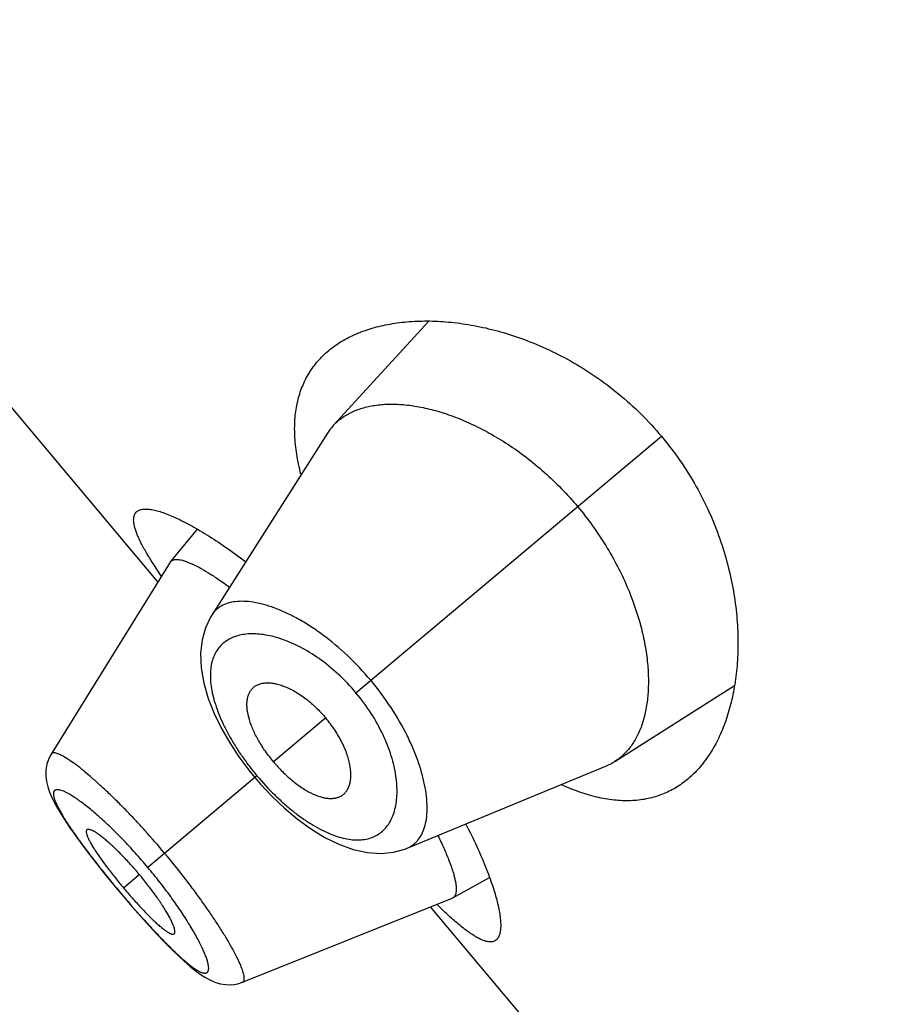
# Model space of a CAD drawing. Units: inches. Extents: x 5.9 to 15.5, y 3 to 15.
# Drawn here: x 8.7 to 8.9, y 10 to 10.2 of the extents above; entities that cross this region are included whole.
import ezdxf

# ---------------------------------------------------------------- set-up
doc = ezdxf.new("R2010")
doc.units = ezdxf.units.IN
doc.header["$LTSCALE"] = 1.21
doc.header["$MEASUREMENT"] = 0
doc.layers.get('0').update_dxf_attribs({"linetype": 'CONTINUOUS'})

msp = doc.modelspace()

# ---------------------------------------------------------------- linework, layer by layer
at = {"color": 7, "linetype": 'CONTINUOUS'}
for p, q in [((8.7366997247, 10.0898796403), (8.6185747409, 10.2306555142)), ((8.8045465107, 10.1552060644), (8.7806071416, 10.1290270401)), ((8.7791392493, 10.1271107399), (8.7501611144, 10.0815430794)), ((8.7465032292, 10.1031247288), (8.739873098, 10.0949734854)), ((8.739777439, 10.0948390682), (8.7099498673, 10.0467750473)), ((8.7397774385, 10.0948390675), (8.7398730962, 10.0949734824)), ((8.7398730973, 10.0949734842), (8.7404525919, 10.0953801624)), ((8.8511601338, 10.0449445861), (8.8810975544, 10.0639740193)), ((8.7594988216, 10.0427292376), (8.7609765097, 10.0409133521)), ((8.7991121414, 10.0232077126), (8.8490187151, 10.0438320947)), ((8.7609765097, 10.0409133521), (8.7624178713, 10.0392441885)), ((8.7136935476, 10.029760327), (8.7149999893, 10.0278339854)), ((8.7149649118, 10.0278845202), (8.7164439247, 10.0257980003)), ((8.8105510543, 10.0107431692), (8.8197293538, 10.0158577703)), ((8.7258369253, 10.0137719528), (8.7269873094, 10.0123929965)), ((8.7269873094, 10.0123929965), (8.728058115, 10.0111236819)), ((8.7578935533, 9.989648515), (8.8104020007, 10.0106722695)), ((8.8105510573, 10.0107431704), (8.8104020013, 10.0106722697)), ((8.9231081315, 9.8677267518), (8.8049831477, 10.0085026257))]:
    msp.add_line(p, q, dxfattribs=at)
at = {"color": 9, "linetype": 'CONTINUOUS'}
for p, q in [((8.7862824758, 10.0621475488), (8.8627920455, 10.1263467006)), ((8.7787371765, 10.055816291), (8.7656453906, 10.0448309782)), ((8.7614996793, 10.0413523134), (8.7341611175, 10.0184125363)), ((8.7280599368, 10.0132930378), (8.7320421627, 10.0166345221)), ((8.7270178668, 10.0124186372), (8.7269873094, 10.0123929965)), ((8.7385354183, 9.9996020089), (8.7386556463, 9.9994799188))]:
    msp.add_line(p, q, dxfattribs=at)
at = {"color": 7, "linetype": 'CONTINUOUS'}
for points in [[(8.7501627867, 10.0815467956), (8.7498569843, 10.0810467317), (8.7485834918, 10.0783648192), (8.7477400664, 10.0753469111), (8.747368668, 10.0720108133), (8.7475074468, 10.0683691853), (8.7481666469, 10.0645420619), (8.7492844762, 10.060697396), (8.7507810391, 10.0569089923), (8.7525991868, 10.0531929733), (8.7546879779, 10.049573447), (8.7570007349, 10.0460779239), (8.7594988216, 10.0427292376)], [(8.7099506429, 10.0467761395), (8.7093720294, 10.0456778863), (8.7088780392, 10.0442331735)], [(8.7088780392, 10.0442331735), (8.7086320608, 10.0427481742), (8.7086161625, 10.0412859498), (8.7087913655, 10.0398874386), (8.7091161398, 10.0385522615), (8.7095659487, 10.0372432855), (8.7101342392, 10.0359151373), (8.7108241253, 10.0345278562), (8.7116439452, 10.0330493291), (8.712606018, 10.031452158), (8.713721971, 10.0297173298)], [(8.7624178713, 10.0392441885), (8.7652907428, 10.0361832049), (8.7683401697, 10.0332817627), (8.7715483076, 10.0305830313), (8.7748964378, 10.0281374046), (8.778370921, 10.0259969857), (8.7819649401, 10.0242202134), (8.7856204174, 10.0228972349), (8.7891897186, 10.0221180608), (8.7925573081, 10.0218971199), (8.7956926667, 10.0222028135), (8.7985632996, 10.0229922823), (8.7991132576, 10.0232081704)], [(8.7164013417, 10.0258569319), (8.7179996725, 10.0236825469), (8.7197542557, 10.0213700044), (8.72165892, 10.0189293977), (8.7236957067, 10.0163843921), (8.7258369253, 10.0137719528)], [(8.728058115, 10.0111236819), (8.7302688186, 10.0085477054), (8.7324318785, 10.0060860914), (8.7345143057, 10.0037741035), (8.7364954894, 10.0016341401), (8.7383675913, 9.9996728971)], [(8.7383675913, 9.9996728971), (8.7401234705, 9.997896178), (8.7417583879, 9.9963080669), (8.7432742073, 9.9949063965), (8.7446811027, 9.9936807217), (8.7459969695, 9.9926158494), (8.7472458899, 9.9916961471), (8.7484544356, 9.9909096783), (8.7496656549, 9.9902425243), (8.7509254274, 9.9896937683), (8.7522727407, 9.9892819243), (8.7537147651, 9.9890475081), (8.7552174189, 9.9890353708), (8.7567218708, 9.9892731608), (8.7578916239, 9.9896492293)]]:
    msp.add_lwpolyline(points, dxfattribs=at)
for centre, radius, start, end in [((8.790798842, 10.1196998083), 0.0138154989, 137.5358998508, 147.5596301594), ((8.8437664923, 10.056559262), 0.0137683198, 292.4248659594, 302.4799138286)]:
    msp.add_arc(centre, radius, start, end, dxfattribs=at)
for points, knots in [([(8.7794026937, 10.1477532346), (8.7804140316, 10.1486018526), (8.782621474, 10.150169285), (8.7863190632, 10.1520580367), (8.7904232207, 10.1535214667), (8.7949019692, 10.1545541287), (8.7997255061, 10.1551475695), (8.8048632562, 10.1552881969), (8.8102831237, 10.1549574479), (8.8159498404, 10.154131502), (8.821822971, 10.1527815411), (8.8278541723, 10.1508746667), (8.8339837717, 10.1483761355), (8.8401369794, 10.1452536545), (8.8462207372, 10.1414845564), (8.8521234606, 10.1370654154), (8.8577195496, 10.1320238814), (8.8611559831, 10.1282964839), (8.8627920455, 10.1263467006)], [0, 0, 0, 0, 0.0422699312, 0.0862839961, 0.1325491311, 0.1814242349, 0.2331531388, 0.2878962683, 0.3457559583, 0.4067941939, 0.4710414616, 0.5384944752, 0.6091023672, 0.6827394326, 0.7591616419, 0.8379571959, 0.9185069438, 1, 1, 1, 1]), ([(8.7725150442, 10.1168305529), (8.7720868361, 10.1184915222), (8.7713985269, 10.121728133), (8.770892331, 10.1264859975), (8.7709539934, 10.1309319131), (8.7715785257, 10.1350451995), (8.7727542821, 10.1388079833), (8.7744626086, 10.1422041618), (8.7766761729, 10.1452196622), (8.7784529113, 10.1469562682), (8.7794026937, 10.1477532346)], [0, 0, 0, 0, 0.1535157691, 0.2956237505, 0.4273728561, 0.5503662482, 0.6666830985, 0.7787310632, 0.8890341365, 1, 1, 1, 1]), ([(8.7806071416, 10.1290270401), (8.7812253126, 10.1297020997), (8.7826224987, 10.1309494245), (8.7850869302, 10.1324174269), (8.7879044864, 10.1334925416), (8.791047421, 10.1341714817), (8.7944899533, 10.1344508955), (8.7982049182, 10.1343227302), (8.8021642723, 10.1337778762), (8.8063387526, 10.1328041035), (8.8106951072, 10.131388528), (8.8151931859, 10.1295176281), (8.8197846776, 10.1271811777), (8.8244125536, 10.1243748103), (8.829010823, 10.1211032252), (8.8350570524, 10.1161021753), (8.8392244358, 10.1118053722), (8.8418017979, 10.1087337916)], [0, 0, 0, 0, 0.0388375259, 0.0788668591, 0.1210736551, 0.1662266478, 0.2148484678, 0.2672512719, 0.3236382207, 0.3841617167, 0.4488925317, 0.5177724399, 0.5906551738, 0.6672735692, 0.7472111866, 0.8298708397, 1, 1, 1, 1]), ([(8.8627920455, 10.1263467006), (8.8644281094, 10.1243969156), (8.8675021525, 10.1203654289), (8.8714953458, 10.1139788965), (8.8748223536, 10.1073984687), (8.8774777559, 10.1007526389), (8.8794843039, 10.0941507011), (8.880880481, 10.0876803611), (8.8817110772, 10.0814096642), (8.8820206696, 10.0753913431), (8.8818500519, 10.0696672943), (8.8812346259, 10.0642723348), (8.8802039739, 10.0592370598), (8.8787819501, 10.0545898541), (8.8769872498, 10.0503584693), (8.8748333735, 10.0465707866), (8.8723312372, 10.0432573514), (8.8704042996, 10.0413556269), (8.8693929572, 10.0405070146)], [0, 0, 0, 0, 0.0814931267, 0.1620429864, 0.2408385951, 0.3172607689, 0.3908978284, 0.4615056799, 0.5289586525, 0.5932059248, 0.6542441413, 0.7121037932, 0.7668469142, 0.8185758202, 0.8674509047, 0.9137160158, 0.9577300751, 1, 1, 1, 1]), ([(8.7314216481, 10.1074923338), (8.7315112088, 10.1075674828), (8.7317079939, 10.1077060511), (8.7321672171, 10.1079325257), (8.7328643454, 10.1081071676), (8.7338281931, 10.1081501232), (8.7349473217, 10.1080394074), (8.736219546, 10.1077756508), (8.7376417, 10.1073592049), (8.7392088311, 10.1067901725), (8.7409151454, 10.1060689681), (8.7427540965, 10.1051962599), (8.7447186099, 10.1041729706), (8.7468011439, 10.1030003253), (8.7498164689, 10.1011840001), (8.7538172478, 10.0985446726), (8.7570012631, 10.0962265861), (8.7586482579, 10.09497556)], [0, 0, 0, 0, 0.0113465095, 0.0232374633, 0.0495295469, 0.0803416498, 0.1164857296, 0.1583928379, 0.2062690916, 0.2601831277, 0.3201150693, 0.3859882449, 0.457681734, 0.5350459524, 0.6179030304, 0.7992731893, 1, 1, 1, 1]), ([(8.8418017979, 10.1087337916), (8.8430989929, 10.1071878548), (8.8455676381, 10.1040138688), (8.8488886604, 10.0990499348), (8.8517722032, 10.093970607), (8.8549314253, 10.0873197923), (8.857264207, 10.0806522067), (8.8587166033, 10.0741338489), (8.8593524044, 10.0695959745), (8.8595827406, 10.0653157693), (8.8594286705, 10.0613243604), (8.8589078278, 10.0576490448), (8.8580335626, 10.054314825), (8.8568189582, 10.0513446395), (8.8552720063, 10.0487618616), (8.8534004351, 10.0465932972), (8.8519312838, 10.0454355219), (8.8511601338, 10.0449445861)], [0, 0, 0, 0, 0.085625542, 0.1704298221, 0.253201785, 0.3331983257, 0.482656225, 0.5515795203, 0.616314225, 0.6768461202, 0.7332130572, 0.7855290074, 0.8340378881, 0.8790952931, 0.9212354993, 0.9612128172, 1, 1, 1, 1]), ([(8.7375489662, 10.0913750209), (8.7368432921, 10.0924018473), (8.735538049, 10.0943555827), (8.7340454555, 10.0967795909), (8.7330369824, 10.0985745384), (8.7324002624, 10.0997951736), (8.7318577621, 10.1009367881), (8.7314108836, 10.1019980356), (8.7310609063, 10.1029778724), (8.7308085693, 10.1038754172), (8.7306547365, 10.1046902876), (8.7306000558, 10.1054224822), (8.7306458466, 10.1060723869), (8.7307947751, 10.1066399887), (8.7310498081, 10.1071223352), (8.7312898348, 10.1073817313), (8.7314216481, 10.1074923338)], [0, 0, 0, 0, 0.2063448448, 0.389068017, 0.4712773604, 0.5472762495, 0.617029673, 0.6805499475, 0.7379027204, 0.789237795, 0.8348068313, 0.8750213684, 0.9105144207, 0.942231917, 0.9715028648, 1, 1, 1, 1]), ([(8.7404525919, 10.0953801624), (8.7405830539, 10.0954296083), (8.7408758139, 10.0955009803), (8.741358036, 10.0955290068), (8.7419077163, 10.0954860358), (8.7425242478, 10.0953723161), (8.743207136, 10.0951878992), (8.743955435, 10.094932594), (8.7447681006, 10.0946062687), (8.7459873585, 10.0940526098), (8.7476554364, 10.0931758202), (8.7498037136, 10.0918939282), (8.7521504486, 10.0903516233), (8.7537577425, 10.0892092342), (8.754590556, 10.0885978113)], [0, 0, 0, 0, 0.0261553217, 0.0560042822, 0.0902318324, 0.1292669556, 0.1733758353, 0.2227226532, 0.2774067684, 0.3374853051, 0.4736921541, 0.6304082397, 0.8063145435, 1, 1, 1, 1]), ([(8.760146956, 10.0629627681), (8.7603276708, 10.0631857774), (8.7607388088, 10.0635978278), (8.7614841583, 10.0640754301), (8.7623413457, 10.0644082107), (8.7632992035, 10.0645965725), (8.7643486752, 10.0646412464), (8.7654813699, 10.0645414251), (8.7666885452, 10.0642955813), (8.7679604193, 10.0639019273), (8.7692849137, 10.0633588639), (8.7706490761, 10.0626693859), (8.7720383197, 10.0618375955), (8.7739372136, 10.0605211517), (8.7762469499, 10.0585636419), (8.7779328742, 10.0567748212), (8.7787371765, 10.055816291)], [0, 0, 0, 0, 0.0391828622, 0.0787496042, 0.119995284, 0.1639615273, 0.2114212676, 0.2629175475, 0.3188045643, 0.3792814843, 0.4443975975, 0.5139870766, 0.5877404229, 0.6652562451, 0.829191997, 1, 1, 1, 1]), ([(8.7656453906, 10.0448309782), (8.7649343791, 10.0456783288), (8.7636074273, 10.0474072192), (8.7621566773, 10.0496746005), (8.7611710245, 10.0514986984), (8.7605408446, 10.0528272616), (8.7600121452, 10.0541250033), (8.7594662537, 10.0557461178), (8.7591086937, 10.0573156956), (8.7589822227, 10.0588044628), (8.758999729, 10.0598063002), (8.7591242085, 10.0607290784), (8.759354125, 10.0615680941), (8.759687939, 10.0623179625), (8.7599838382, 10.0627614743), (8.760146956, 10.0629627681)], [0, 0, 0, 0, 0.1649405872, 0.3245335164, 0.4007971569, 0.4739835003, 0.5436961698, 0.6096056433, 0.7289859833, 0.7824955492, 0.8320882655, 0.8780969406, 0.9209868647, 0.961366342, 1, 1, 1, 1]), ([(8.7825469247, 10.0362675249), (8.7827979267, 10.0364067692), (8.7832751106, 10.0367401092), (8.7838748856, 10.0373912004), (8.7843514596, 10.0381775784), (8.7847032899, 10.0390881756), (8.784929524, 10.0401139459), (8.7850279095, 10.0412467662), (8.7849954245, 10.0424782921), (8.7848286096, 10.0437992009), (8.7845237926, 10.0451978752), (8.7840816736, 10.0466610395), (8.7835037596, 10.0481736162), (8.782537055, 10.0502722598), (8.7810103657, 10.052886824), (8.7795414789, 10.0548577608), (8.7787371765, 10.055816291)], [0, 0, 0, 0, 0.0391828622, 0.0787496042, 0.119995284, 0.1639615273, 0.2114212676, 0.2629175475, 0.3188045643, 0.3792814843, 0.4443975975, 0.5139870766, 0.5877404229, 0.6652562451, 0.829191997, 1, 1, 1, 1]), ([(8.7656453906, 10.0448309782), (8.7663564021, 10.0439836277), (8.7678286041, 10.0423766166), (8.7698096186, 10.0405541801), (8.7714348476, 10.0392667503), (8.7726337974, 10.0384154418), (8.7738200158, 10.0376694239), (8.7753217088, 10.0368503222), (8.7768053515, 10.03622564), (8.7782495396, 10.0358425687), (8.7792391967, 10.0356858418), (8.7801695716, 10.0356481914), (8.7810357653, 10.0357289214), (8.7818322077, 10.0359274508), (8.7823203639, 10.0361418396), (8.7825469247, 10.0362675249)], [0, 0, 0, 0, 0.1649405872, 0.3245335164, 0.4007971569, 0.4739835003, 0.5436961698, 0.6096056433, 0.7289859833, 0.7824955492, 0.8320882655, 0.8780969406, 0.9209868647, 0.961366342, 1, 1, 1, 1]), ([(8.8693929572, 10.0405070146), (8.8684431746, 10.0397100568), (8.8664244334, 10.0382618751), (8.8630703798, 10.0366055795), (8.8594291673, 10.0355129453), (8.8555194015, 10.0350084449), (8.8513601788, 10.0351076533), (8.8469711227, 10.0358189356), (8.8423734656, 10.0371436131), (8.8393055662, 10.0383834792), (8.837744197, 10.0390935968)], [0, 0, 0, 0, 0.1109659758, 0.2212691797, 0.3333172904, 0.449634173, 0.572627532, 0.7043766065, 0.8464844554, 1, 1, 1, 1]), ([(8.8138130994, 10.0292326805), (8.8147591261, 10.0273934626), (8.8164891022, 10.0238552804), (8.8183936089, 10.0194569608), (8.819658736, 10.0161720427), (8.8204519398, 10.0139175165), (8.8211185517, 10.0118051489), (8.8216586738, 10.009842584), (8.8220726242, 10.0080369529), (8.8223608823, 10.0063948196), (8.8225240477, 10.0049219577), (8.8225628777, 10.0036232589), (8.8224775773, 10.002501903), (8.8222679037, 10.0015601541), (8.8219748581, 10.0009039429), (8.8216720823, 10.0004910232), (8.8215014482, 10.0003212903), (8.8214118892, 10.0002461401)], [0, 0, 0, 0, 0.2007271764, 0.3820971857, 0.4649540431, 0.542318185, 0.6140118773, 0.6798853007, 0.7398172153, 0.7937310822, 0.8416071478, 0.8835142292, 0.9196584486, 0.950470617, 0.9767626407, 0.9886535554, 1, 1, 1, 1]), ([(8.7189257859, 10.0278189749), (8.7188930213, 10.0277915531), (8.7188343089, 10.0277215914), (8.718779904, 10.0275873424), (8.7187548662, 10.0274248854), (8.7187574829, 10.0272345649), (8.7187869098, 10.0270164094), (8.7188664982, 10.0266673656), (8.7190389388, 10.0261647211), (8.7193353395, 10.0254903217), (8.719731918, 10.0247168552), (8.7202267983, 10.0238489865), (8.7208178516, 10.0228928343), (8.7214997016, 10.0218562877), (8.722264335, 10.0207498965), (8.7231018706, 10.0195850865), (8.7243254492, 10.0179399717), (8.7259704675, 10.0158251786), (8.7273473657, 10.014142247), (8.7280599368, 10.0132930378)], [0, 0, 0, 0, 0.0073262882, 0.0153267535, 0.0245511021, 0.0353331974, 0.0478603906, 0.0622313389, 0.0966603208, 0.1387664044, 0.1884754081, 0.2456335575, 0.3100363505, 0.3811933399, 0.4583591289, 0.5406351643, 0.6271869724, 0.8099108794, 1, 1, 1, 1]), ([(8.7320421627, 10.0166345221), (8.731329846, 10.0174834281), (8.7299011756, 10.0191222612), (8.7280682761, 10.0210763507), (8.726621474, 10.0225299261), (8.7255867439, 10.023526607), (8.7245938614, 10.0244394487), (8.7236533638, 10.0252581046), (8.722775559, 10.02597425), (8.7219688513, 10.0265823551), (8.721240608, 10.0270802843), (8.720596635, 10.0274660639), (8.7201092944, 10.0277061476), (8.7197649673, 10.0278341206), (8.7195465663, 10.0278945923), (8.7193528347, 10.0279251317), (8.7191837751, 10.0279250091), (8.7190394226, 10.0278928), (8.7189588655, 10.0278466603), (8.7189257859, 10.0278189749)], [0, 0, 0, 0, 0.1889253411, 0.3705594871, 0.4566449349, 0.5385471607, 0.6154703677, 0.6865598054, 0.7510922237, 0.8085675257, 0.8587417609, 0.9014174123, 0.9364715668, 0.9511567031, 0.9639865775, 0.9750452666, 0.9844975524, 0.992645927, 1, 1, 1, 1]), ([(8.8068279701, 10.0263455887), (8.8073403813, 10.025309364), (8.8082767109, 10.0233308831), (8.8094794112, 10.0204860407), (8.8102762941, 10.0182956468), (8.8107601367, 10.016708712), (8.8110338071, 10.0156586004), (8.8112336862, 10.0147013992), (8.8113601605, 10.0138389324), (8.8114136897, 10.0130726371), (8.8113945772, 10.0124035624), (8.8113026286, 10.011832218), (8.8111359026, 10.0113586781), (8.8108898497, 10.0109852225), (8.8106681504, 10.0108084228), (8.8105510525, 10.0107431685)], [0, 0, 0, 0, 0.2074564786, 0.3926940726, 0.5541239084, 0.6254670504, 0.6903642391, 0.7488077532, 0.8008679717, 0.8466821878, 0.8864964753, 0.9207390935, 0.9501456619, 0.9759427838, 1, 1, 1, 1]), ([(8.7407790636, 10.0017752527), (8.7408120726, 10.0018030222), (8.7408714999, 10.0018743434), (8.7409282863, 10.0020109098), (8.7409577639, 10.0021773798), (8.7409613296, 10.0023734712), (8.7409397015, 10.002599055), (8.7408734645, 10.0029603733), (8.7407216541, 10.0034820002), (8.74045356, 10.0041831797), (8.7400896536, 10.0049868238), (8.7396308703, 10.0058868722), (8.7390780339, 10.0068756985), (8.738435131, 10.007944066), (8.7377085696, 10.0090803776), (8.7369067096, 10.0102724597), (8.7357264518, 10.0119496923), (8.734120329, 10.01409407), (8.7327544794, 10.0157856161), (8.7320421627, 10.0166345221)], [0, 0, 0, 0, 0.007354073, 0.0155024476, 0.0249547334, 0.0360134225, 0.0488432969, 0.0635284332, 0.0985825877, 0.1412582391, 0.1914324743, 0.2489077763, 0.3134401946, 0.3845296323, 0.4614528393, 0.5433550651, 0.6294405129, 0.8110746589, 1, 1, 1, 1]), ([(8.7280599368, 10.0132930378), (8.7287725079, 10.0124438286), (8.7301907761, 10.0107956106), (8.7319877864, 10.0088083539), (8.733395436, 10.007317693), (8.7343971133, 10.0062906143), (8.7353539188, 10.0053454746), (8.7362563159, 10.004493989), (8.7370953067, 10.0037458811), (8.7378640554, 10.0031078153), (8.7385569061, 10.0025829506), (8.7391695904, 10.0021739447), (8.7396346546, 10.0019168406), (8.7399645753, 10.0017778504), (8.7401743066, 10.0017109883), (8.7403612813, 10.0016753626), (8.740525618, 10.0016718096), (8.7406672748, 10.0017020759), (8.7407463689, 10.0017477476), (8.7407790636, 10.0017752527)], [0, 0, 0, 0, 0.1900891206, 0.3728130276, 0.4593648357, 0.5416408711, 0.6188066601, 0.6899636495, 0.7543664425, 0.8115245919, 0.8612335956, 0.9033396792, 0.9377686611, 0.9521396094, 0.9646668026, 0.9754488979, 0.9846732465, 0.9926737118, 1, 1, 1, 1]), ([(8.8214118892, 10.0002461401), (8.821280076, 10.0001355339), (8.820982935, 9.9999441956), (8.8204636197, 9.9997767962), (8.8198787656, 9.9997286969), (8.8192307653, 9.9997964647), (8.8185191712, 9.9999774735), (8.8177433733, 10.000270484), (8.8169032629, 10.0006748629), (8.8159990651, 10.0011896923), (8.8150315162, 10.0018140902), (8.8140014213, 10.002546618), (8.8129098629, 10.003385662), (8.8113172584, 10.0046905569), (8.8091892054, 10.0065814665), (8.8074917621, 10.008206198), (8.8066030533, 10.0090794853)], [0, 0, 0, 0, 0.0284966685, 0.0577672857, 0.0894846002, 0.1249776211, 0.1651922396, 0.2107612368, 0.2620961586, 0.3194487912, 0.3829690072, 0.4527225865, 0.528721952, 0.6109319368, 0.7936554891, 1, 1, 1, 1])]:
    msp.add_open_spline(points, degree=3, knots=knots, dxfattribs=at)
at = {"color": 9, "linetype": 'CONTINUOUS'}
for points, knots in [([(8.7899839587, 10.0652534617), (8.7881590749, 10.0674280451), (8.7843495897, 10.0714739017), (8.7791256343, 10.0758705608), (8.7748721686, 10.0788130382), (8.7717960386, 10.0806590617), (8.7688034544, 10.0821828008), (8.7659294669, 10.0833837808), (8.7632027314, 10.0842608989), (8.7606490805, 10.0848179918), (8.7582906006, 10.0850602356), (8.7561457434, 10.0849896977), (8.7542322562, 10.0846060957), (8.7528243981, 10.0840133462), (8.7518569264, 10.0833862666), (8.7512123123, 10.0828475538), (8.7506410013, 10.0822348871), (8.7503131192, 10.0817819057), (8.7501626433, 10.0815455256)], [0, 0, 0, 0, 0.1792836391, 0.3500639601, 0.4301136668, 0.5057237017, 0.5764569551, 0.6420133873, 0.7022306816, 0.7571070114, 0.8067851626, 0.8515908547, 0.8921317294, 0.9293869203, 0.9472249772, 0.9647883767, 0.9823035622, 1, 1, 1, 1]), ([(8.7862824758, 10.0621475488), (8.7849048392, 10.063789247), (8.7820011594, 10.0668367055), (8.7772610765, 10.0706849093), (8.7731347982, 10.0732139055), (8.7698802745, 10.0747468784), (8.7675670346, 10.0756292919), (8.7653376031, 10.0762782223), (8.7632084689, 10.0766989185), (8.7611938262, 10.0768977957), (8.7593058547, 10.0768805335), (8.7575556938, 10.076651446), (8.7559541926, 10.0762136249), (8.7545122227, 10.0755705253), (8.7532410421, 10.0747258448), (8.752152694, 10.0736839098), (8.7512590847, 10.0724506507), (8.7505707993, 10.071033414), (8.7500962061, 10.069440799), (8.7498390538, 10.067682136), (8.7498034028, 10.0657658617), (8.749993987, 10.0637010324), (8.7504149504, 10.0614990345), (8.7510665215, 10.0591740816), (8.7519461472, 10.0567435511), (8.7530490797, 10.0542283707), (8.7543671471, 10.0516529081), (8.7558877217, 10.0490446515), (8.7575942443, 10.0464338645), (8.7594666834, 10.0438534991), (8.7608066845, 10.042178228), (8.7614996793, 10.0413523134)], [0, 0, 0, 0, 0.0850207995, 0.1664466792, 0.2415933044, 0.2763362463, 0.3090498772, 0.339709339, 0.3683421328, 0.3950263849, 0.4198829758, 0.4430820886, 0.4648573883, 0.4855190645, 0.5054518034, 0.5251052688, 0.5449716505, 0.5655509758, 0.5873103828, 0.610639697, 0.6358475622, 0.6631679542, 0.6927557966, 0.7246646002, 0.7588561974, 0.7952150543, 0.8335452013, 0.8735682089, 0.914931944, 0.9572291605, 1, 1, 1, 1]), ([(8.7991132912, 10.023208154), (8.7993722258, 10.0233152111), (8.7998752583, 10.0235592332), (8.8005777236, 10.0240152958), (8.8012199194, 10.0245565804), (8.802005149, 10.0254008941), (8.8028329398, 10.0266850319), (8.8035445978, 10.0285022811), (8.8039874595, 10.0306019343), (8.8041579695, 10.0329663451), (8.8040521099, 10.0355779131), (8.8036615795, 10.0384157208), (8.802978126, 10.0414547794), (8.8019971591, 10.0446665033), (8.8007136098, 10.0480165731), (8.7985541904, 10.0527163144), (8.7951315344, 10.0586244588), (8.791808634, 10.0630786734), (8.7899839591, 10.0652534621)], [0, 0, 0, 0, 0.017695285, 0.0352052748, 0.0527627679, 0.0705988137, 0.1078669751, 0.1484200216, 0.1932099796, 0.2428749637, 0.2977569913, 0.3579825024, 0.4235398414, 0.4942722917, 0.5698833276, 0.6499335108, 0.8207149566, 1, 1, 1, 1]), ([(8.7614996793, 10.0413523134), (8.7628776886, 10.0397101603), (8.7650401128, 10.0373611751), (8.768100635, 10.0344899335), (8.7704051621, 10.0325393173), (8.7727125449, 10.0307941887), (8.7749979918, 10.0292717926), (8.7772388647, 10.0279840472), (8.7794155616, 10.02693882), (8.7815110968, 10.0261406058), (8.7835117819, 10.02559311), (8.7854052568, 10.0252951042), (8.7871816202, 10.0252437925), (8.788831803, 10.0254364391), (8.7903468255, 10.0258678295), (8.791716832, 10.0265332129), (8.7929318334, 10.0274243183), (8.7939842479, 10.0285296729), (8.7948678432, 10.0298380885), (8.7955774168, 10.0313388788), (8.7961077673, 10.0330221769), (8.796452945, 10.0348783034), (8.796606617, 10.0368969981), (8.7965614661, 10.0390670142), (8.7963093921, 10.0413753743), (8.7958421219, 10.0438067257), (8.7948977142, 10.0472780224), (8.7931235451, 10.0517807165), (8.7901569059, 10.0571169991), (8.7876600023, 10.0605057678), (8.7862824758, 10.0621475488)], [0, 0, 0, 0, 0.0850464452, 0.1264111705, 0.1664366064, 0.2047665143, 0.241121353, 0.2753079569, 0.3072175877, 0.3368179091, 0.3641498312, 0.3893605203, 0.4126832806, 0.4344348069, 0.455014799, 0.4748825177, 0.4945365432, 0.5144700614, 0.5351323784, 0.5569065194, 0.5801017778, 0.6049564274, 0.6316432227, 0.6602809174, 0.6909429163, 0.7236571476, 0.7584003182, 0.8335492325, 0.9149771745, 1, 1, 1, 1]), ([(8.7383805379, 10.0219530504), (8.7367746017, 10.0238669024), (8.7343356793, 10.02667191), (8.7310215967, 10.0302760718), (8.7285857704, 10.0328288259), (8.7262034852, 10.0352284629), (8.7238999354, 10.0374525857), (8.7217024506, 10.0394838127), (8.7196362516, 10.0413045825), (8.7177216216, 10.0428955121), (8.7159793171, 10.0442430664), (8.7144304955, 10.0453384375), (8.7132568375, 10.0460715988), (8.7124238556, 10.0465146624), (8.7118925377, 10.0467598034), (8.7114192484, 10.0469375043), (8.7110044867, 10.0470481197), (8.7106480879, 10.0470916462), (8.7103481316, 10.0470663006), (8.7101048354, 10.0469635498), (8.7099914396, 10.0468416732), (8.7099499856, 10.0467750556)], [0, 0, 0, 0, 0.1944191543, 0.289169806, 0.3810020743, 0.4689778453, 0.552282669, 0.6301602615, 0.7018271514, 0.7665678585, 0.8238459148, 0.8731853992, 0.9141464297, 0.9314209268, 0.9465759734, 0.9596505612, 0.9707168485, 0.9799060801, 0.9874685139, 0.9938941887, 1, 1, 1, 1]), ([(8.7341611175, 10.0184125363), (8.7331477251, 10.0196202541), (8.731605944, 10.021397133), (8.7295040272, 10.0236926084), (8.727446364, 10.0258645128), (8.724930549, 10.0283812657), (8.7224235028, 10.0307029363), (8.7205045929, 10.0323654025), (8.7191673662, 10.033468193), (8.7179018923, 10.034455338), (8.7167162797, 10.0353226863), (8.7156181151, 10.0360671559), (8.7146147004, 10.036685775), (8.7137118857, 10.0371752017), (8.7129151759, 10.037534166), (8.7123129834, 10.0377356448), (8.7118880552, 10.0378237552), (8.7116151831, 10.0378536758), (8.7113708441, 10.037850747), (8.7111552374, 10.0378141144), (8.7109690102, 10.0377422737), (8.710813824, 10.0376342133), (8.7106918533, 10.0374905199), (8.7106041104, 10.0373132151), (8.7105498144, 10.0371040357), (8.7105278373, 10.0368635368), (8.7105375421, 10.0365917118), (8.7105959729, 10.0361630695), (8.7107580588, 10.0355477026), (8.711065338, 10.0347246894), (8.7114943788, 10.0337829072), (8.7120419687, 10.0327275719), (8.7127041514, 10.0315641312), (8.7134770229, 10.0302986057), (8.7143563931, 10.0289368996), (8.7153372435, 10.0274858964), (8.716032603, 10.0264952726), (8.7163955934, 10.0259860349)], [0, 0, 0, 0, 0.106891498, 0.1594602402, 0.2110164669, 0.3097310327, 0.4006746786, 0.442615207, 0.4818558341, 0.5181798247, 0.5514167239, 0.5814367918, 0.6081092783, 0.6313089225, 0.651013001, 0.6672997719, 0.6742294964, 0.680401847, 0.6858763272, 0.6907458435, 0.6951530177, 0.699300357, 0.7034319037, 0.7077947984, 0.7125997832, 0.7180033002, 0.7241133844, 0.7310031333, 0.7472969827, 0.7671205318, 0.7905147148, 0.8174182443, 0.8477072499, 0.8812599666, 0.9179443791, 0.9575998082, 1, 1, 1, 1]), ([(8.7163955934, 10.0259860349), (8.7171565429, 10.024918502), (8.7187731296, 10.0227205633), (8.7222783118, 10.0181686492), (8.7250787046, 10.0147296364), (8.7270178668, 10.0124186372)], [0, 0, 0, 0, 0.2282008763, 0.4748696037, 1, 1, 1, 1]), ([(8.7578932351, 9.9896484872), (8.7579661641, 9.989677787), (8.758106136, 9.9897680758), (8.7582502159, 9.9899895895), (8.7583272982, 9.9902806637), (8.7583456611, 9.9906395117), (8.7583072573, 9.9910678529), (8.7582122696, 9.9915659174), (8.7580604678, 9.9921332962), (8.7577647211, 9.9930331304), (8.7572418001, 9.9943189227), (8.7564293014, 9.9960367585), (8.7554058605, 9.9979873398), (8.7541749719, 10.0001480953), (8.7527444688, 10.0024975716), (8.7511255189, 10.0050116778), (8.749333983, 10.007664414), (8.7473845928, 10.0104260744), (8.7452946681, 10.0132667846), (8.7423225142, 10.0171535875), (8.7399853026, 10.0200405295), (8.7383805379, 10.0219530504)], [0, 0, 0, 0, 0.0061165686, 0.0125437209, 0.0201034857, 0.0292966133, 0.0403825963, 0.0534968773, 0.0687114699, 0.0860609352, 0.1271816949, 0.1766268585, 0.2339091712, 0.2985665776, 0.370125598, 0.4479544005, 0.5312612394, 0.6192250504, 0.7110113352, 0.8057040951, 1, 1, 1, 1]), ([(8.7386556463, 9.9994799188), (8.739091322, 9.9990380819), (8.7399406877, 9.9981889855), (8.7411911237, 9.9969822172), (8.7423712636, 9.9958905493), (8.7434747424, 9.9949209439), (8.7444960274, 9.9940791527), (8.7454298666, 9.9933702118), (8.7462719748, 9.9927983876), (8.7470185567, 9.9923666706), (8.747588013, 9.9921109387), (8.7479938103, 9.9919864243), (8.7482560027, 9.9919342548), (8.7484933007, 9.9919181222), (8.7487057543, 9.9919387676), (8.748892889, 9.9919974815), (8.7490530221, 9.992095347), (8.7491839472, 9.9922317756), (8.7492846797, 9.9924048692), (8.7493558846, 9.992612965), (8.7493988269, 9.9928552953), (8.7494142014, 9.9931316011), (8.7493972348, 9.9935690637), (8.7492979075, 9.9942017902), (8.7490762202, 9.9950540736), (8.7487450176, 9.996032666), (8.7483054946, 9.9971311241), (8.7477605955, 9.9983426666), (8.7471119909, 9.9996595896), (8.7463609379, 10.0010745574), (8.7455089527, 10.0025796037), (8.7442067306, 10.0047537853), (8.7423567523, 10.0076191557), (8.7403181448, 10.0105273129), (8.7385405219, 10.012924844), (8.7366497949, 10.0153864342), (8.7351716706, 10.0172082067), (8.7341611175, 10.0184125363)], [0, 0, 0, 0, 0.042234696, 0.0817408979, 0.1182739938, 0.1516471921, 0.1817108007, 0.2083377975, 0.231424237, 0.25094594, 0.2669839589, 0.2737714965, 0.2797993928, 0.2851409828, 0.2899042685, 0.2942460149, 0.2983765454, 0.3025413763, 0.3069825002, 0.3119003744, 0.3174362696, 0.3236831198, 0.3307011925, 0.3472002685, 0.3671458312, 0.3905870365, 0.4174698937, 0.4476464626, 0.4809845539, 0.5173700128, 0.556666901, 0.5986862182, 0.6898538855, 0.788741808, 0.8403628008, 0.8929930908, 1, 1, 1, 1]), ([(8.7270178668, 10.0124186372), (8.7289574243, 10.0101071582), (8.7318583216, 10.0067516236), (8.7357325533, 10.0025091981), (8.7376165502, 10.0005363405), (8.7385354183, 9.9996020089)], [0, 0, 0, 0, 0.5252265079, 0.7718957694, 1, 1, 1, 1])]:
    msp.add_open_spline(points, degree=3, knots=knots, dxfattribs=at)

doc.saveas('drawing.dxf')
